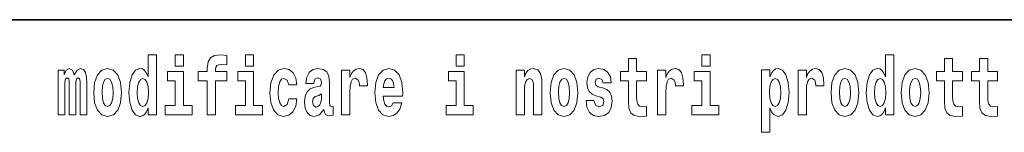
# Model space of a CAD drawing. Extents: x 0 to 420, y 0 to 297.
# Drawn here: x 332 to 351, y 16 to 18 of the extents above; entities that cross this region are included whole.
import ezdxf

# ---------------------------------------------------------------- set-up
doc = ezdxf.new("R2010")
doc.units = 0

msp = doc.modelspace()

# ---------------------------------------------------------------- linework, layer by layer
at = {"color": 7, "lineweight": 35}
msp.add_line((357.812378, 18), (281, 18), dxfattribs=at)
at = {"color": 7, "lineweight": 13}
for points in [[(334.666138, 16.325047), (334.666138, 16.193491), (334.824768, 16.193491), (334.824768, 17.331532), (334.666138, 17.331532), (334.666138, 16.914673), (334.633942, 16.985998), (334.59845, 17.036718), (334.558502, 17.065248), (334.511902, 17.074759), (334.427582, 17.043058), (334.361023, 16.954298), (334.317749, 16.811647), (334.302216, 16.61986), (334.317749, 16.426489), (334.361023, 16.282251), (334.427582, 16.193491), (334.511902, 16.163376), (334.559601, 16.172886), (334.599548, 16.201416), (334.633942, 16.252136)], [(335.180939, 17.331532), (335.180939, 17.115969), (335.337372, 17.115969), (335.337372, 17.331532)], [(335.622528, 16.838593), (335.793396, 16.838593), (335.793396, 16.193491), (335.949829, 16.193491), (335.949829, 16.838593), (336.161743, 16.838593), (336.161743, 17.016113), (335.949829, 17.016113), (335.949829, 17.052568), (335.956482, 17.098534), (335.97757, 17.128649), (336.013062, 17.144499), (336.064117, 17.150839), (336.162842, 17.142914), (336.162842, 17.323606), (336.046356, 17.331532), (335.933197, 17.318851), (335.854401, 17.279226), (335.8078, 17.203146), (335.793396, 17.082684), (335.793396, 17.016113), (335.622528, 17.016113)], [(336.516785, 17.331532), (336.516785, 17.115969), (336.673218, 17.115969), (336.673218, 17.331532)], [(340.524353, 17.331532), (340.524353, 17.115969), (340.680786, 17.115969), (340.680786, 17.331532)], [(344.149139, 17.016113), (343.959412, 17.016113), (343.959412, 17.264961), (343.802979, 17.264961), (343.802979, 17.016113), (343.654297, 17.016113), (343.654297, 16.838593), (343.802979, 16.838593), (343.802979, 16.459774), (343.812958, 16.323462), (343.84845, 16.231531), (343.916138, 16.180811), (344.022644, 16.163376), (344.149139, 16.171301), (344.149139, 16.351992), (344.075897, 16.345652), (344.015991, 16.358332), (343.980499, 16.396374), (343.963837, 16.458189), (343.959412, 16.540609), (343.959412, 16.838593), (344.149139, 16.838593)], [(345.199829, 17.331532), (345.199829, 17.115969), (345.356293, 17.115969), (345.356293, 17.331532)], [(348.692566, 16.325047), (348.692566, 16.193491), (348.851227, 16.193491), (348.851227, 17.331532), (348.692566, 17.331532), (348.692566, 16.914673), (348.6604, 16.985998), (348.624878, 17.036718), (348.584961, 17.065248), (348.53833, 17.074759), (348.454041, 17.043058), (348.387451, 16.954298), (348.344177, 16.811647), (348.328644, 16.61986), (348.344177, 16.426489), (348.387451, 16.282251), (348.454041, 16.193491), (348.53833, 16.163376), (348.58606, 16.172886), (348.626007, 16.201416), (348.6604, 16.252136)], [(350.160461, 17.016113), (349.970703, 17.016113), (349.970703, 17.264961), (349.81427, 17.264961), (349.81427, 17.016113), (349.665588, 17.016113), (349.665588, 16.838593), (349.81427, 16.838593), (349.81427, 16.459774), (349.82428, 16.323462), (349.859772, 16.231531), (349.92746, 16.180811), (350.033966, 16.163376), (350.160461, 16.171301), (350.160461, 16.351992), (350.087219, 16.345652), (350.027313, 16.358332), (349.991791, 16.396374), (349.975159, 16.458189), (349.970703, 16.540609), (349.970703, 16.838593), (350.160461, 16.838593)], [(350.828369, 17.016113), (350.638641, 17.016113), (350.638641, 17.264961), (350.482208, 17.264961), (350.482208, 17.016113), (350.333527, 17.016113), (350.333527, 16.838593), (350.482208, 16.838593), (350.482208, 16.459774), (350.492188, 16.323462), (350.52771, 16.231531), (350.595367, 16.180811), (350.701874, 16.163376), (350.828369, 16.171301), (350.828369, 16.351992), (350.755127, 16.345652), (350.695221, 16.358332), (350.659729, 16.396374), (350.643066, 16.458189), (350.638641, 16.540609), (350.638641, 16.838593), (350.828369, 16.838593)], [(333.372437, 16.824327), (333.372437, 16.193491), (333.498901, 16.193491), (333.498901, 16.781532), (333.493378, 16.905163), (333.475616, 16.997093), (333.438995, 17.054153), (333.377991, 17.074759), (333.314728, 17.043058), (333.262604, 16.951128), (333.227081, 17.041473), (333.166077, 17.074759), (333.110596, 17.043058), (333.071747, 16.954298), (333.071747, 17.044643), (332.957489, 17.044643), (332.957489, 16.193491), (333.082855, 16.193491), (333.082855, 16.817987), (333.095062, 16.875048), (333.130554, 16.895653), (333.157196, 16.879803), (333.166077, 16.835423), (333.166077, 16.193491), (333.290344, 16.193491), (333.290344, 16.817987), (333.302521, 16.875048), (333.338043, 16.895653), (333.363556, 16.879803), (333.372437, 16.835423)], [(333.63205, 16.618275), (333.649811, 16.423319), (333.701965, 16.280666), (333.785156, 16.193491), (333.896118, 16.163376), (334.005981, 16.193491), (334.089172, 16.280666), (334.141327, 16.423319), (334.160187, 16.618275), (334.141327, 16.811647), (334.089172, 16.955883), (334.004852, 17.043058), (333.89502, 17.074759), (333.785156, 17.043058), (333.701965, 16.955883), (333.649811, 16.811647)], [(337.342285, 16.497814), (337.311218, 16.393204), (337.247955, 16.355162), (337.203583, 16.371012), (337.170288, 16.421734), (337.15033, 16.505739), (337.143677, 16.621445), (337.15033, 16.735565), (337.171417, 16.819572), (337.204681, 16.868708), (337.247955, 16.886143), (337.311218, 16.852858), (337.341156, 16.76251), (337.497589, 16.76251), (337.474304, 16.892483), (337.424377, 16.990753), (337.348938, 17.052568), (337.251282, 17.074759), (337.14035, 17.041473), (337.05603, 16.949543), (337.001648, 16.805307), (336.983887, 16.61669), (337.001648, 16.429659), (337.052673, 16.287006), (337.133667, 16.195076), (337.241302, 16.163376), (337.343384, 16.187151), (337.42215, 16.252136), (337.474304, 16.358332), (337.497589, 16.497814)], [(337.822693, 16.787872), (337.840454, 16.870293), (337.897034, 16.898823), (337.949158, 16.876633), (337.966919, 16.813232), (337.960266, 16.764095), (337.93808, 16.74032), (337.898132, 16.73081), (337.835999, 16.7213), (337.751678, 16.6896), (337.690674, 16.630955), (337.654053, 16.546949), (337.641846, 16.437584), (337.654053, 16.323462), (337.690674, 16.236286), (337.749451, 16.183981), (337.829346, 16.163376), (337.924774, 16.196661), (338.007965, 16.296516), (338.020172, 16.239456), (338.043488, 16.201416), (338.076782, 16.182396), (338.124481, 16.174471), (338.187714, 16.187151), (338.187714, 16.351992), (338.161102, 16.347237), (338.12558, 16.367842), (338.118927, 16.432829), (338.118927, 16.810062), (338.105621, 16.925768), (338.065674, 17.008188), (337.995789, 17.057323), (337.897034, 17.074759), (337.801605, 17.054153), (337.730591, 16.998678), (337.68512, 16.911503), (337.670685, 16.800552), (337.670685, 16.787872)], [(338.347473, 17.044643), (338.347473, 16.193491), (338.507263, 16.193491), (338.507263, 16.6262), (338.51059, 16.74032), (338.527222, 16.822742), (338.558289, 16.873463), (338.609344, 16.890898), (338.665924, 16.854443), (338.681458, 16.811647), (338.687012, 16.753), (338.687012, 16.748245), (338.841217, 16.748245), (338.841217, 16.76251), (338.831238, 16.898823), (338.802399, 16.995508), (338.752472, 17.052568), (338.680359, 17.073174), (338.62265, 17.062078), (338.57605, 17.030378), (338.537231, 16.976488), (338.507263, 16.900408), (338.507263, 17.044643)], [(339.329407, 16.421734), (339.296112, 16.367842), (339.248413, 16.348822), (339.206238, 16.361502), (339.172974, 16.399544), (339.14856, 16.462944), (339.137451, 16.550119), (339.509155, 16.550119), (339.510254, 16.60718), (339.492493, 16.808477), (339.440369, 16.955883), (339.357147, 17.044643), (339.243988, 17.074759), (339.136353, 17.043058), (339.053131, 16.954298), (338.999878, 16.810062), (338.982117, 16.61986), (338.999878, 16.426489), (339.053131, 16.282251), (339.134125, 16.193491), (339.240662, 16.163376), (339.329407, 16.179226), (339.400421, 16.225191), (339.454773, 16.304441), (339.49585, 16.421734)], [(341.666046, 17.044643), (341.666046, 16.193491), (341.824707, 16.193491), (341.824707, 16.61669), (341.829132, 16.732395), (341.845795, 16.814817), (341.87796, 16.863953), (341.927887, 16.881388), (341.968933, 16.865538), (341.991119, 16.824327), (341.998901, 16.75617), (342.001099, 16.66741), (342.001099, 16.193491), (342.15979, 16.193491), (342.15979, 16.710205), (342.154236, 16.862368), (342.13205, 16.976488), (342.080994, 17.047813), (341.990021, 17.073174), (341.936768, 17.063663), (341.892395, 17.035133), (341.855774, 16.985998), (341.824707, 16.914673), (341.824707, 17.044643)], [(342.315125, 16.618275), (342.332855, 16.423319), (342.38501, 16.280666), (342.468231, 16.193491), (342.579163, 16.163376), (342.689026, 16.193491), (342.772217, 16.280666), (342.824371, 16.423319), (342.843231, 16.618275), (342.824371, 16.811647), (342.772217, 16.955883), (342.687897, 17.043058), (342.578064, 17.074759), (342.468231, 17.043058), (342.38501, 16.955883), (342.332855, 16.811647)], [(343.280396, 16.531099), (343.323669, 16.500984), (343.339172, 16.443924), (343.314789, 16.374182), (343.243774, 16.347237), (343.176086, 16.378937), (343.149475, 16.467699), (342.998566, 16.467699), (343.014099, 16.337727), (343.061798, 16.241041), (343.138367, 16.183981), (343.242676, 16.163376), (343.350281, 16.183981), (343.429047, 16.241041), (343.477875, 16.332972), (343.494507, 16.456604), (343.4823, 16.551704), (343.449036, 16.624615), (343.392456, 16.67692), (343.312561, 16.70862), (343.226013, 16.729225), (343.184967, 16.75617), (343.169434, 16.813232), (343.188293, 16.868708), (343.240448, 16.892483), (343.301453, 16.867123), (343.325867, 16.805307), (343.477875, 16.805307), (343.477875, 16.808477), (343.461243, 16.916258), (343.414642, 17.000263), (343.340302, 17.054153), (343.242676, 17.073174), (343.14502, 17.054153), (343.074005, 16.998678), (343.029633, 16.913088), (343.015198, 16.802137), (343.026306, 16.710205), (343.059601, 16.637295), (343.112854, 16.58499), (343.186066, 16.554874)], [(344.358826, 17.044643), (344.358826, 16.193491), (344.518616, 16.193491), (344.518616, 16.6262), (344.521912, 16.74032), (344.538574, 16.822742), (344.569641, 16.873463), (344.620667, 16.890898), (344.677246, 16.854443), (344.69281, 16.811647), (344.698334, 16.753), (344.698334, 16.748245), (344.85257, 16.748245), (344.85257, 16.76251), (344.84259, 16.898823), (344.813721, 16.995508), (344.763794, 17.052568), (344.691681, 17.073174), (344.633972, 17.062078), (344.587402, 17.030378), (344.548553, 16.976488), (344.518616, 16.900408), (344.518616, 17.044643)], [(346.338196, 17.046228), (346.338196, 15.863808), (346.496857, 15.863808), (346.496857, 16.325047), (346.527924, 16.252136), (346.562317, 16.201416), (346.651062, 16.163376), (346.734283, 16.193491), (346.800842, 16.282251), (346.844116, 16.426489), (346.860779, 16.61986), (346.844116, 16.811647), (346.800842, 16.954298), (346.734283, 17.043058), (346.651062, 17.074759), (346.602264, 17.065248), (346.562317, 17.036718), (346.527924, 16.985998), (346.496857, 16.914673), (346.496857, 17.046228)], [(347.030518, 17.044643), (347.030518, 16.193491), (347.190308, 16.193491), (347.190308, 16.6262), (347.193634, 16.74032), (347.210266, 16.822742), (347.241333, 16.873463), (347.292358, 16.890898), (347.348938, 16.854443), (347.364502, 16.811647), (347.370026, 16.753), (347.370026, 16.748245), (347.524261, 16.748245), (347.524261, 16.76251), (347.514282, 16.898823), (347.485413, 16.995508), (347.435486, 17.052568), (347.363373, 17.073174), (347.305695, 17.062078), (347.259094, 17.030378), (347.220245, 16.976488), (347.190308, 16.900408), (347.190308, 17.044643)], [(347.658508, 16.618275), (347.67627, 16.423319), (347.728394, 16.280666), (347.811615, 16.193491), (347.922577, 16.163376), (348.03241, 16.193491), (348.115631, 16.280666), (348.167786, 16.423319), (348.186646, 16.618275), (348.167786, 16.811647), (348.115631, 16.955883), (348.031311, 17.043058), (347.921448, 17.074759), (347.811615, 17.043058), (347.728394, 16.955883), (347.67627, 16.811647)], [(348.994354, 16.618275), (349.012115, 16.423319), (349.06427, 16.280666), (349.147461, 16.193491), (349.258423, 16.163376), (349.368256, 16.193491), (349.451477, 16.280666), (349.503601, 16.423319), (349.522461, 16.618275), (349.503601, 16.811647), (349.451477, 16.955883), (349.367157, 17.043058), (349.257324, 17.074759), (349.147461, 17.043058), (349.06427, 16.955883), (349.012115, 16.811647)], [(333.896118, 16.886143), (333.940491, 16.868708), (333.973785, 16.817987), (333.993774, 16.73398), (334.001526, 16.61986), (333.993774, 16.504154), (333.973785, 16.420149), (333.940491, 16.369427), (333.896118, 16.353577), (333.850647, 16.369427), (333.817352, 16.421734), (333.797363, 16.507324), (333.79071, 16.6262), (333.797363, 16.73715), (333.818451, 16.817987), (333.851746, 16.868708)], [(334.565155, 16.884558), (334.610657, 16.867123), (334.643921, 16.817987), (334.666138, 16.73398), (334.673889, 16.61986), (334.666138, 16.504154), (334.643921, 16.420149), (334.609528, 16.369427), (334.565155, 16.353577), (334.521881, 16.369427), (334.488586, 16.420149), (334.467529, 16.504154), (334.460876, 16.61986), (334.467529, 16.73398), (334.488586, 16.816402), (334.521881, 16.867123)], [(335.50824, 16.369427), (335.337372, 16.369427), (335.337372, 17.016113), (335.036713, 17.016113), (335.036713, 16.838593), (335.180939, 16.838593), (335.180939, 16.369427), (334.991211, 16.369427), (334.991211, 16.193491), (335.50824, 16.193491)], [(336.844086, 16.369427), (336.673218, 16.369427), (336.673218, 17.016113), (336.372559, 17.016113), (336.372559, 16.838593), (336.516785, 16.838593), (336.516785, 16.369427), (336.327057, 16.369427), (336.327057, 16.193491), (336.844086, 16.193491)], [(339.347168, 16.713375), (339.140808, 16.713375), (339.149658, 16.786285), (339.172974, 16.841763), (339.205139, 16.876633), (339.243988, 16.889313), (339.285034, 16.876633), (339.3172, 16.843348), (339.337158, 16.787872)], [(340.851654, 16.369427), (340.680786, 16.369427), (340.680786, 17.016113), (340.380127, 17.016113), (340.380127, 16.838593), (340.524353, 16.838593), (340.524353, 16.369427), (340.334625, 16.369427), (340.334625, 16.193491), (340.851654, 16.193491)], [(342.579163, 16.886143), (342.623535, 16.868708), (342.65683, 16.817987), (342.676819, 16.73398), (342.68457, 16.61986), (342.676819, 16.504154), (342.65683, 16.420149), (342.623535, 16.369427), (342.579163, 16.353577), (342.533691, 16.369427), (342.500397, 16.421734), (342.480408, 16.507324), (342.473755, 16.6262), (342.480408, 16.73715), (342.501495, 16.817987), (342.53479, 16.868708)], [(345.527161, 16.369427), (345.356293, 16.369427), (345.356293, 17.016113), (345.055603, 17.016113), (345.055603, 16.838593), (345.199829, 16.838593), (345.199829, 16.369427), (345.010132, 16.369427), (345.010132, 16.193491), (345.527161, 16.193491)], [(346.597809, 16.884558), (346.639984, 16.867123), (346.673279, 16.816402), (346.694336, 16.73398), (346.702118, 16.61986), (346.694336, 16.504154), (346.673279, 16.420149), (346.639984, 16.369427), (346.597809, 16.353577), (346.551208, 16.369427), (346.516815, 16.421734), (346.495728, 16.507324), (346.489075, 16.6262), (346.495728, 16.73715), (346.517944, 16.817987), (346.552338, 16.867123)], [(347.922577, 16.886143), (347.966949, 16.868708), (348.000244, 16.817987), (348.020203, 16.73398), (348.027985, 16.61986), (348.020203, 16.504154), (348.000244, 16.420149), (347.966949, 16.369427), (347.922577, 16.353577), (347.877075, 16.369427), (347.843811, 16.421734), (347.823822, 16.507324), (347.817169, 16.6262), (347.823822, 16.73715), (347.84491, 16.817987), (347.878174, 16.868708)], [(348.591614, 16.884558), (348.637085, 16.867123), (348.67038, 16.817987), (348.692566, 16.73398), (348.700317, 16.61986), (348.692566, 16.504154), (348.67038, 16.420149), (348.635986, 16.369427), (348.591614, 16.353577), (348.54834, 16.369427), (348.515045, 16.420149), (348.493958, 16.504154), (348.487305, 16.61986), (348.493958, 16.73398), (348.515045, 16.816402), (348.54834, 16.867123)], [(349.258423, 16.886143), (349.302795, 16.868708), (349.33609, 16.817987), (349.356049, 16.73398), (349.363831, 16.61986), (349.356049, 16.504154), (349.33609, 16.420149), (349.302795, 16.369427), (349.258423, 16.353577), (349.212921, 16.369427), (349.179626, 16.421734), (349.159668, 16.507324), (349.153015, 16.6262), (349.159668, 16.73715), (349.180756, 16.817987), (349.21405, 16.868708)], [(337.964722, 16.497814), (337.955841, 16.432829), (337.932526, 16.383692), (337.898132, 16.351992), (337.857086, 16.342482), (337.811584, 16.369427), (337.794952, 16.439169), (337.808258, 16.507324), (337.848206, 16.543779), (337.915894, 16.562799), (337.964722, 16.596085)]]:
    msp.add_lwpolyline(points, close=True, dxfattribs=at)

doc.saveas('drawing.dxf')
